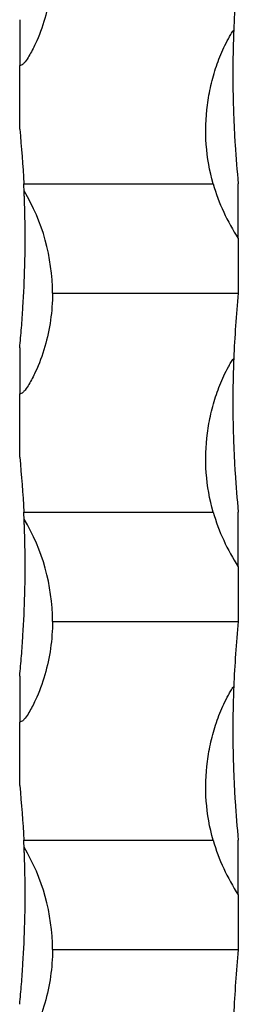
# Model space of a CAD drawing. Units: millimetres. Extents: x 250 to 14600, y 250 to 10250.
# Drawn here: x 6696 to 6716, y 7729 to 7819 of the extents above; entities that cross this region are included whole.
import ezdxf

# ---------------------------------------------------------------- set-up
doc = ezdxf.new("R2010")
doc.units = ezdxf.units.MM
doc.header["$LTSCALE"] = 50

msp = doc.modelspace()

# ---------------------------------------------------------------- linework, layer by layer
at = {"color": 7, "linetype": 'Continuous', "lineweight": 25}
for p, q in [((6695.728, 7818.502), (6695.728, 7814.3)), ((6695.728, 7808.502), (6695.728, 7814.3)), ((6696.103, 7803.502), (6713.43, 7803.502)), ((6715.728, 7798.502), (6715.728, 7803.502)), ((6715.728, 7798.502), (6715.728, 7793.502)), ((6698.728, 7793.502), (6715.728, 7793.502)), ((6695.728, 7788.502), (6695.728, 7784.3)), ((6695.728, 7778.502), (6695.728, 7784.3)), ((6696.103, 7773.502), (6713.43, 7773.502)), ((6715.728, 7768.502), (6715.728, 7773.502)), ((6715.728, 7768.502), (6715.728, 7763.502)), ((6698.728, 7763.502), (6715.728, 7763.502)), ((6695.728, 7758.502), (6695.728, 7754.3)), ((6695.728, 7748.502), (6695.728, 7754.3)), ((6696.103, 7743.502), (6713.43, 7743.502)), ((6715.728, 7738.502), (6715.728, 7743.502)), ((6715.728, 7738.502), (6715.728, 7733.502)), ((6698.728, 7733.502), (6715.728, 7733.502))]:
    msp.add_line(p, q, dxfattribs=at)
for centre, radius, start, end in [((6815.478, 7813.502), 100.25, 174.27519, 177.69136), ((6595.978, 7798.502), 100.25, 2.49057, 2.85883), ((6730.895, 7808.502), 18.167, 195.97568, 213.39849), ((6680.561, 7793.502), 18.167, 0, 30.99941), ((6815.478, 7783.502), 100.25, 174.27519, 177.69136), ((6595.978, 7768.502), 100.25, 2.49057, 2.85883), ((6730.895, 7778.502), 18.167, 195.97568, 213.39849), ((6680.561, 7763.502), 18.167, 0, 30.99941), ((6815.478, 7753.502), 100.25, 174.27519, 177.69136), ((6595.978, 7738.502), 100.25, 2.49057, 2.85883), ((6680.561, 7733.502), 18.167, 0, 30.99941), ((6730.895, 7748.502), 18.167, 195.97568, 213.39849), ((6815.478, 7723.502), 100.25, 174.27519, 177.69136)]:
    msp.add_arc(centre, radius, start, end, dxfattribs=at)
for points, knots in [([(6698.728, 7823.502), (6698.728, 7822.671), (6698.668, 7821.848), (6698.435, 7820.221), (6698.262, 7819.417), (6697.799, 7817.825), (6697.51, 7817.037), (6696.982, 7815.901), (6696.792, 7815.528), (6696.467, 7814.992), (6696.353, 7814.816), (6696.158, 7814.571), (6696.089, 7814.493), (6695.969, 7814.391), (6695.926, 7814.361), (6695.832, 7814.315), (6695.781, 7814.3), (6695.728, 7814.3)], [0, 0, 0, 0, 0.25, 0.25, 0.5, 0.5, 0.75, 0.75, 0.875, 0.875, 0.9375, 0.9375, 0.96875, 0.96875, 0.984375, 0.984375, 1, 1, 1, 1]), ([(6713.43, 7803.502), (6713.095, 7804.672), (6712.886, 7805.867), (6712.71, 7808.301), (6712.746, 7809.507), (6712.976, 7811.301), (6713.082, 7811.896), (6713.356, 7813.081), (6713.524, 7813.671), (6713.919, 7814.827), (6714.146, 7815.395), (6714.535, 7816.226), (6714.672, 7816.499), (6714.894, 7816.9), (6714.971, 7817.032), (6715.132, 7817.291), (6715.216, 7817.419), (6715.309, 7817.54)], [0, 0, 0, 0, 0.25, 0.25, 0.5, 0.5, 0.625, 0.625, 0.75, 0.75, 0.875, 0.875, 0.9375, 0.9375, 0.96875, 0.96875, 1, 1, 1, 1]), ([(6715.309, 7817.54), (6715.304, 7817.419), (6715.299, 7817.29), (6715.29, 7817.029), (6715.285, 7816.897), (6715.272, 7816.495), (6715.264, 7816.221), (6715.244, 7815.389), (6715.235, 7814.819), (6715.222, 7813.094), (6715.233, 7811.915), (6715.284, 7810.102), (6715.306, 7809.488), (6715.363, 7808.273), (6715.396, 7807.669), (6715.512, 7805.866), (6715.61, 7804.677), (6715.728, 7803.502)], [0, 0, 0, 0, 0.03125, 0.03125, 0.0625, 0.0625, 0.125, 0.125, 0.25, 0.25, 0.5, 0.5, 0.625, 0.625, 0.75, 0.75, 1, 1, 1, 1]), ([(6695.728, 7788.502), (6695.789, 7789.109), (6695.845, 7789.722), (6695.946, 7790.961), (6695.991, 7791.588), (6696.11, 7793.479), (6696.165, 7794.729), (6696.212, 7796.587), (6696.221, 7797.203), (6696.23, 7798.43), (6696.228, 7799.037), (6696.215, 7800.226), (6696.203, 7800.81), (6696.179, 7801.657), (6696.169, 7801.935), (6696.155, 7802.338), (6696.149, 7802.47), (6696.142, 7802.654), (6696.139, 7802.713), (6696.135, 7802.814), (6696.133, 7802.858), (6696.133, 7802.858)], [0, 0, 0, 0, 0.125, 0.125, 0.25, 0.25, 0.5, 0.5, 0.625, 0.625, 0.75, 0.75, 0.875, 0.875, 0.9375, 0.9375, 0.96875, 0.96875, 0.984375, 0.984375, 1, 1, 1, 1]), ([(6698.728, 7793.502), (6698.728, 7792.671), (6698.668, 7791.848), (6698.435, 7790.221), (6698.262, 7789.417), (6697.799, 7787.825), (6697.51, 7787.037), (6696.982, 7785.901), (6696.792, 7785.528), (6696.467, 7784.992), (6696.353, 7784.816), (6696.158, 7784.571), (6696.089, 7784.493), (6695.969, 7784.391), (6695.926, 7784.361), (6695.832, 7784.315), (6695.781, 7784.3), (6695.728, 7784.3)], [0, 0, 0, 0, 0.25, 0.25, 0.5, 0.5, 0.75, 0.75, 0.875, 0.875, 0.9375, 0.9375, 0.96875, 0.96875, 0.984375, 0.984375, 1, 1, 1, 1]), ([(6713.43, 7773.502), (6713.095, 7774.672), (6712.886, 7775.867), (6712.71, 7778.301), (6712.746, 7779.507), (6712.976, 7781.301), (6713.082, 7781.896), (6713.356, 7783.081), (6713.524, 7783.671), (6713.919, 7784.827), (6714.146, 7785.395), (6714.535, 7786.226), (6714.672, 7786.499), (6714.894, 7786.9), (6714.971, 7787.032), (6715.132, 7787.291), (6715.216, 7787.419), (6715.309, 7787.54)], [0, 0, 0, 0, 0.25, 0.25, 0.5, 0.5, 0.625, 0.625, 0.75, 0.75, 0.875, 0.875, 0.9375, 0.9375, 0.96875, 0.96875, 1, 1, 1, 1]), ([(6715.309, 7787.54), (6715.304, 7787.419), (6715.299, 7787.29), (6715.29, 7787.029), (6715.285, 7786.897), (6715.272, 7786.495), (6715.264, 7786.221), (6715.244, 7785.389), (6715.235, 7784.819), (6715.222, 7783.094), (6715.233, 7781.915), (6715.284, 7780.102), (6715.306, 7779.488), (6715.363, 7778.273), (6715.396, 7777.669), (6715.512, 7775.866), (6715.61, 7774.677), (6715.728, 7773.502)], [0, 0, 0, 0, 0.03125, 0.03125, 0.0625, 0.0625, 0.125, 0.125, 0.25, 0.25, 0.5, 0.5, 0.625, 0.625, 0.75, 0.75, 1, 1, 1, 1]), ([(6695.728, 7758.502), (6695.789, 7759.109), (6695.845, 7759.722), (6695.946, 7760.961), (6695.991, 7761.588), (6696.11, 7763.479), (6696.165, 7764.729), (6696.212, 7766.587), (6696.221, 7767.203), (6696.23, 7768.43), (6696.228, 7769.037), (6696.215, 7770.226), (6696.203, 7770.81), (6696.179, 7771.657), (6696.169, 7771.935), (6696.155, 7772.338), (6696.149, 7772.47), (6696.142, 7772.654), (6696.139, 7772.713), (6696.135, 7772.814), (6696.133, 7772.858), (6696.133, 7772.858)], [0, 0, 0, 0, 0.125, 0.125, 0.25, 0.25, 0.5, 0.5, 0.625, 0.625, 0.75, 0.75, 0.875, 0.875, 0.9375, 0.9375, 0.96875, 0.96875, 0.984375, 0.984375, 1, 1, 1, 1]), ([(6698.728, 7763.502), (6698.728, 7762.671), (6698.668, 7761.848), (6698.435, 7760.221), (6698.262, 7759.417), (6697.799, 7757.825), (6697.51, 7757.037), (6696.982, 7755.901), (6696.792, 7755.528), (6696.467, 7754.992), (6696.353, 7754.816), (6696.158, 7754.571), (6696.089, 7754.493), (6695.969, 7754.391), (6695.926, 7754.361), (6695.832, 7754.315), (6695.781, 7754.3), (6695.728, 7754.3)], [0, 0, 0, 0, 0.25, 0.25, 0.5, 0.5, 0.75, 0.75, 0.875, 0.875, 0.9375, 0.9375, 0.96875, 0.96875, 0.984375, 0.984375, 1, 1, 1, 1]), ([(6713.43, 7743.502), (6713.095, 7744.672), (6712.886, 7745.867), (6712.71, 7748.301), (6712.746, 7749.507), (6712.976, 7751.301), (6713.082, 7751.896), (6713.356, 7753.081), (6713.524, 7753.671), (6713.919, 7754.827), (6714.146, 7755.395), (6714.535, 7756.226), (6714.672, 7756.499), (6714.894, 7756.9), (6714.971, 7757.032), (6715.132, 7757.291), (6715.216, 7757.419), (6715.309, 7757.54)], [0, 0, 0, 0, 0.25, 0.25, 0.5, 0.5, 0.625, 0.625, 0.75, 0.75, 0.875, 0.875, 0.9375, 0.9375, 0.96875, 0.96875, 1, 1, 1, 1]), ([(6715.309, 7757.54), (6715.304, 7757.419), (6715.299, 7757.29), (6715.29, 7757.029), (6715.285, 7756.897), (6715.272, 7756.495), (6715.264, 7756.221), (6715.244, 7755.389), (6715.235, 7754.819), (6715.222, 7753.094), (6715.233, 7751.915), (6715.284, 7750.102), (6715.306, 7749.488), (6715.363, 7748.273), (6715.396, 7747.669), (6715.512, 7745.866), (6715.61, 7744.677), (6715.728, 7743.502)], [0, 0, 0, 0, 0.03125, 0.03125, 0.0625, 0.0625, 0.125, 0.125, 0.25, 0.25, 0.5, 0.5, 0.625, 0.625, 0.75, 0.75, 1, 1, 1, 1]), ([(6695.728, 7728.502), (6695.789, 7729.109), (6695.845, 7729.722), (6695.946, 7730.961), (6695.991, 7731.588), (6696.11, 7733.479), (6696.165, 7734.729), (6696.212, 7736.587), (6696.221, 7737.203), (6696.23, 7738.43), (6696.228, 7739.037), (6696.215, 7740.226), (6696.203, 7740.81), (6696.179, 7741.657), (6696.169, 7741.935), (6696.155, 7742.338), (6696.149, 7742.47), (6696.142, 7742.654), (6696.139, 7742.713), (6696.135, 7742.814), (6696.133, 7742.858), (6696.133, 7742.858)], [0, 0, 0, 0, 0.125, 0.125, 0.25, 0.25, 0.5, 0.5, 0.625, 0.625, 0.75, 0.75, 0.875, 0.875, 0.9375, 0.9375, 0.96875, 0.96875, 0.984375, 0.984375, 1, 1, 1, 1]), ([(6698.728, 7733.502), (6698.728, 7732.671), (6698.668, 7731.848), (6698.435, 7730.221), (6698.262, 7729.417), (6697.799, 7727.825), (6697.51, 7727.037), (6696.982, 7725.901), (6696.792, 7725.528), (6696.467, 7724.992), (6696.353, 7724.816), (6696.158, 7724.571), (6696.089, 7724.493), (6695.969, 7724.391), (6695.926, 7724.361), (6695.832, 7724.315), (6695.781, 7724.3), (6695.728, 7724.3)], [0, 0, 0, 0, 0.25, 0.25, 0.5, 0.5, 0.75, 0.75, 0.875, 0.875, 0.9375, 0.9375, 0.96875, 0.96875, 0.984375, 0.984375, 1, 1, 1, 1])]:
    msp.add_open_spline(points, degree=3, knots=knots, dxfattribs=at)
for points in [[(6695.728, 7808.502), (6695.895, 7806.835), (6696.02, 7805.169), (6696.103, 7803.502)], [(6695.728, 7778.502), (6695.895, 7776.835), (6696.02, 7775.169), (6696.103, 7773.502)], [(6695.728, 7748.502), (6695.895, 7746.835), (6696.02, 7745.169), (6696.103, 7743.502)]]:
    msp.add_open_spline(points, degree=3, dxfattribs=at)

doc.saveas('drawing.dxf')
